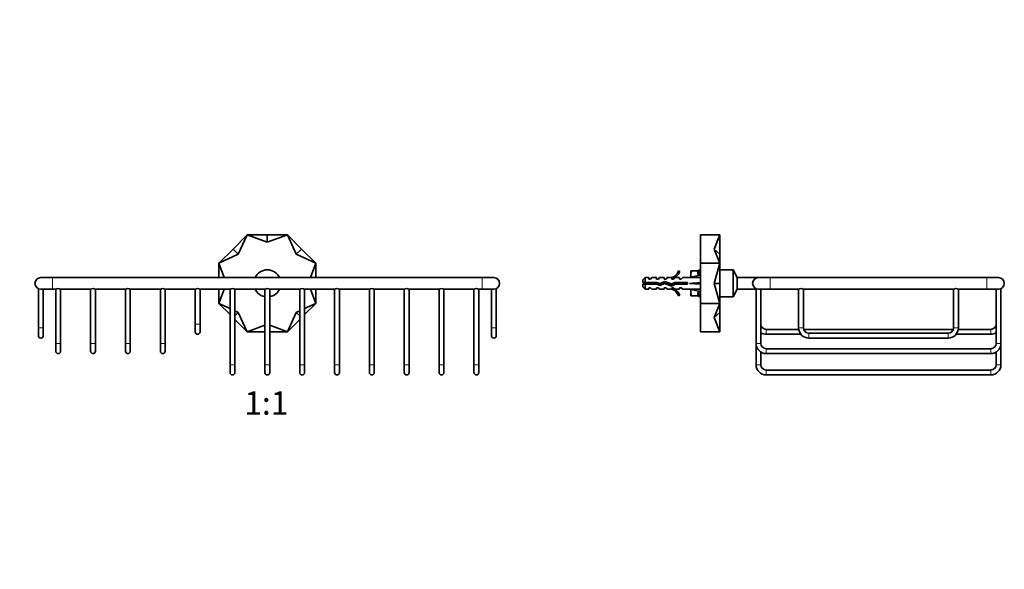
# Model space of a CAD drawing. Units: millimetres. Extents: x 0 to 790, y 0 to 1164.
# Drawn here: x 282 to 790, y 582 to 866 of the extents above; entities that cross this region are included whole.
import ezdxf
from ezdxf import colors
from ezdxf.entities.mleader import LeaderData, LeaderLine
from ezdxf.enums import TextEntityAlignment as Align
from ezdxf.math import Vec2, Vec3

# ---------------------------------------------------------------- set-up
doc = ezdxf.new("R2010")
doc.units = ezdxf.units.MM
for name, color, linetype in [('DV1_Défaut', 7, 'Continuous'), ('DV5_Défaut', 7, 'Continuous'), ('Défaut', 7, 'Continuous')]:
    doc.layers.add(name, color=color, linetype=linetype)
doc.styles.add('SEACAD_ArialB', font='arialbd.ttf')

# ---------------------------------------------------------------- blocks, each defined once
blk = doc.blocks.new('_DOT')
at = {"color": 0}
blk.add_line((0, 0), (-1, 0), dxfattribs=at)
at = {"color": 0, "const_width": 0.333}
blk.add_lwpolyline([(-0.1665, 0, 1), (0.1665, 0, 1)], format="xyb", close=True, dxfattribs=at)
blk = doc.blocks.new('SE')
at = {"layer": 'DV1_Défaut', "color": 7, "linetype": 'Continuous', "lineweight": 35}
for p, q in [((391.97, 747.34), (399.29, 754.66)), ((399.29, 754.66), (394.65, 744.65)), ((409.64, 754.66), (399.29, 754.66)), ((409.64, 750.86), (399.29, 754.66)), ((409.64, 754.66), (409.64, 750.86)), ((409.64, 754.66), (420, 754.66)), ((420, 754.66), (409.64, 750.86)), ((427.32, 747.34), (420, 754.66)), ((424.63, 744.65), (420, 754.66)), ((391.97, 747.34), (384.64, 740.02)), ((394.65, 744.65), (384.64, 740.02)), ((391.97, 747.34), (394.65, 744.65)), ((427.32, 747.34), (424.63, 744.65)), ((434.64, 740.02), (424.63, 744.65)), ((427.32, 747.34), (434.64, 740.02)), ((384.64, 732.66), (384.64, 740.02)), ((384.64, 740.02), (387.34, 732.66)), ((431.94, 732.66), (434.64, 740.02)), ((434.64, 732.66), (434.64, 740.02)), ((298.64, 732.66), (292.64, 732.66)), ((520.64, 732.66), (298.64, 732.66)), ((526.64, 732.66), (520.64, 732.66)), ((291.39, 726.93), (291.39, 706.66)), ((292.64, 726.66), (298.64, 726.66)), ((293.89, 706.66), (293.89, 726.66)), ((298.64, 726.66), (300.39, 726.66)), ((300.39, 726.66), (300.39, 698.66)), ((302.89, 726.66), (318.39, 726.66)), ((302.89, 698.66), (302.89, 726.66)), ((318.39, 726.66), (318.39, 698.66)), ((320.89, 726.66), (336.39, 726.66)), ((320.89, 698.66), (320.89, 726.66)), ((336.39, 726.66), (336.39, 698.66)), ((338.89, 726.66), (354.39, 726.66)), ((338.89, 698.66), (338.89, 726.66)), ((354.39, 726.66), (354.39, 698.66)), ((356.89, 726.66), (372.39, 726.66)), ((356.89, 698.66), (356.89, 726.66)), ((372.39, 726.66), (372.39, 708.66)), ((374.89, 726.66), (390.39, 726.66)), ((374.89, 708.66), (374.89, 726.66)), ((384.64, 726.66), (384.64, 719.31)), ((387.34, 726.66), (384.64, 719.31)), ((390.39, 726.66), (390.39, 687.66)), ((392.89, 726.66), (408.39, 726.66)), ((392.89, 687.66), (392.89, 726.66)), ((408.39, 726.66), (408.39, 687.66)), ((410.89, 726.66), (426.39, 726.66)), ((410.89, 687.66), (410.89, 726.66)), ((426.39, 726.66), (426.39, 687.66)), ((428.89, 726.66), (444.39, 726.66)), ((428.89, 687.66), (428.89, 726.66)), ((434.64, 719.31), (431.94, 726.66)), ((434.64, 726.66), (434.64, 719.31)), ((444.39, 726.66), (444.39, 687.66)), ((446.89, 726.66), (462.39, 726.66)), ((446.89, 687.66), (446.89, 726.66)), ((462.39, 726.66), (462.39, 687.66)), ((464.89, 726.66), (480.39, 726.66)), ((464.89, 687.66), (464.89, 726.66)), ((480.39, 726.66), (480.39, 687.66)), ((482.89, 726.66), (498.39, 726.66)), ((482.89, 687.66), (482.89, 726.66)), ((498.39, 726.66), (498.39, 687.66)), ((500.89, 726.66), (516.39, 726.66)), ((500.89, 687.66), (500.89, 726.66)), ((516.39, 726.66), (516.39, 687.66)), ((518.89, 726.66), (520.64, 726.66)), ((518.89, 687.66), (518.89, 726.66)), ((520.64, 726.66), (526.64, 726.66)), ((525.39, 726.66), (525.39, 706.66)), ((527.89, 706.66), (527.89, 726.93)), ((390.39, 713.56), (384.64, 719.31)), ((384.64, 719.31), (390.39, 716.64)), ((428.89, 713.56), (434.64, 719.31)), ((428.89, 716.64), (434.64, 719.31)), ((392.89, 715.49), (394.65, 714.67)), ((392.89, 712.91), (394.65, 714.67)), ((394.65, 714.67), (399.29, 704.66)), ((420, 704.66), (424.63, 714.67)), ((424.63, 714.67), (426.39, 715.49)), ((426.39, 712.91), (424.63, 714.67)), ((372.39, 708.66), (372.39, 704.66)), ((374.89, 704.66), (374.89, 708.66)), ((392.89, 711.06), (399.29, 704.66)), ((399.29, 704.66), (408.39, 708)), ((410.89, 708), (420, 704.66)), ((426.39, 711.06), (420, 704.66)), ((291.39, 706.66), (291.39, 702.66)), ((293.89, 702.66), (293.89, 706.66)), ((408.39, 704.66), (399.29, 704.66)), ((410.89, 704.66), (420, 704.66)), ((525.39, 706.66), (525.39, 702.66)), ((527.89, 702.66), (527.89, 706.66)), ((300.39, 698.66), (300.39, 694.66)), ((302.89, 694.66), (302.89, 698.66)), ((318.39, 698.66), (318.39, 694.66)), ((320.89, 694.66), (320.89, 698.66)), ((336.39, 698.66), (336.39, 694.66)), ((338.89, 694.66), (338.89, 698.66)), ((354.39, 698.66), (354.39, 694.66)), ((356.89, 694.66), (356.89, 698.66)), ((390.39, 687.66), (390.39, 683.66)), ((392.89, 683.66), (392.89, 687.66)), ((408.39, 687.66), (408.39, 683.66)), ((410.89, 683.66), (410.89, 687.66)), ((426.39, 687.66), (426.39, 683.66)), ((428.89, 683.66), (428.89, 687.66)), ((444.39, 687.66), (444.39, 683.66)), ((446.89, 683.66), (446.89, 687.66)), ((462.39, 687.66), (462.39, 683.66)), ((464.89, 683.66), (464.89, 687.66)), ((480.39, 687.66), (480.39, 683.66)), ((482.89, 683.66), (482.89, 687.66)), ((498.39, 687.66), (498.39, 683.66)), ((500.89, 683.66), (500.89, 687.66)), ((516.39, 687.66), (516.39, 683.66)), ((518.89, 683.66), (518.89, 687.66))]:
    blk.add_line(p, q, dxfattribs=at)
at = {"layer": 'DV1_Défaut', "color": 7, "linetype": 'Continuous', "lineweight": 18}
for p, q in [((298.64, 726.66), (298.64, 732.66)), ((520.64, 726.66), (520.64, 732.66)), ((374.89, 708.66), (372.39, 708.66)), ((293.89, 706.66), (291.39, 706.66)), ((525.39, 706.66), (527.89, 706.66)), ((302.89, 698.66), (300.39, 698.66)), ((320.89, 698.66), (318.39, 698.66)), ((338.89, 698.66), (336.39, 698.66)), ((356.89, 698.66), (354.39, 698.66)), ((392.89, 687.66), (390.39, 687.66)), ((410.89, 687.66), (408.39, 687.66)), ((428.89, 687.66), (426.39, 687.66)), ((446.89, 687.66), (444.39, 687.66)), ((464.89, 687.66), (462.39, 687.66)), ((482.89, 687.66), (480.39, 687.66)), ((500.89, 687.66), (498.39, 687.66)), ((518.89, 687.66), (516.39, 687.66))]:
    blk.add_line(p, q, dxfattribs=at)
at = {"layer": 'DV1_Défaut', "color": 7, "linetype": 'Continuous', "lineweight": 35}
for centre, radius, start, end in [((292.64, 729.66), 3, 90, 270), ((409.64, 729.66), 7, 25.3769, 154.6231), ((526.64, 729.66), 3, 0, 90), ((526.64, 729.66), 3, 270, 0), ((301.64, 723.93), 3, 65.3971, 114.6029), ((319.64, 723.93), 3, 65.3971, 114.6029), ((337.64, 723.93), 3, 65.3971, 114.6029), ((355.64, 723.93), 3, 65.3971, 114.6029), ((373.64, 723.93), 3, 65.3971, 114.6029), ((391.64, 723.93), 3, 65.3971, 114.6029), ((409.64, 729.66), 7, 205.3769, 259.7134), ((409.64, 723.93), 3, 65.3971, 114.6029), ((409.64, 729.66), 7, 280.2866, 334.6231), ((427.64, 723.93), 3, 65.3971, 114.6029), ((445.64, 723.93), 3, 65.3971, 114.6029), ((463.64, 723.93), 3, 65.3971, 114.6029), ((481.64, 723.93), 3, 65.3971, 114.6029), ((499.64, 723.93), 3, 65.3971, 114.6029), ((517.64, 723.93), 3, 65.3971, 114.6029), ((292.64, 702.66), 1.25, 180, 0), ((373.64, 704.66), 1.25, 180, 0), ((526.64, 702.66), 1.25, 180, 0), ((301.64, 694.66), 1.25, 180, 0), ((319.64, 694.66), 1.25, 180, 0), ((337.64, 694.66), 1.25, 180, 0), ((355.64, 694.66), 1.25, 180, 0), ((391.64, 683.66), 1.25, 180, 0), ((409.64, 683.66), 1.25, 180, 0), ((427.64, 683.66), 1.25, 180, 0), ((445.64, 683.66), 1.25, 180, 0), ((463.64, 683.66), 1.25, 180, 0), ((481.64, 683.66), 1.25, 180, 0), ((499.64, 683.66), 1.25, 180, 0), ((517.64, 683.66), 1.25, 180, 0)]:
    blk.add_arc(centre, radius, start, end, dxfattribs=at)
blk = doc.blocks.new('SE4')
at = {"layer": 'DV5_Défaut', "color": 7, "linetype": 'Continuous', "lineweight": 35}
for p, q in [((633.33, 754.66), (643.33, 754.66)), ((633.33, 754.66), (633.33, 740.02)), ((640.46, 747.34), (643.33, 754.66)), ((643.33, 754.66), (643.33, 744.65)), ((640.46, 747.34), (643.33, 740.02)), ((640.46, 747.34), (643.33, 744.65)), ((643.33, 744.65), (643.33, 740.02)), ((633.33, 740.02), (643.33, 740.02)), ((633.33, 740.02), (633.33, 719.31)), ((640.46, 729.66), (643.33, 740.02)), ((643.33, 740.02), (643.33, 729.66)), ((604.83, 732.66), (603.63, 731.46)), ((604.83, 730.16), (604.83, 732.66)), ((606.63, 732.66), (604.83, 732.66)), ((606.63, 732.66), (606.63, 731.91)), ((607.63, 731.91), (608.2, 732.66)), ((610.63, 732.66), (608.2, 732.66)), ((610.63, 732.66), (610.63, 731.91)), ((611.63, 731.91), (612.2, 732.66)), ((614.63, 732.66), (612.2, 732.66)), ((614.63, 732.66), (614.63, 731.91)), ((615.63, 731.91), (616.2, 732.66)), ((618.63, 732.66), (616.2, 732.66)), ((618.4, 732.57), (618.63, 732.66)), ((618.4, 732.57), (618.63, 732.57)), ((618.63, 731.91), (618.63, 732.57)), ((619.48, 731.91), (620.22, 732.66)), ((622.63, 732.66), (620.22, 732.66)), ((622.08, 736.08), (622.69, 735.74)), ((622.63, 731.91), (622.63, 732.66)), ((623.48, 731.91), (624.22, 732.66)), ((627.64, 732.66), (624.22, 732.66)), ((633.26, 733.95), (627.64, 732.66)), ((628.33, 732.91), (628.33, 736.16)), ((628.91, 736.16), (628.33, 736.16)), ((628.33, 732.82), (628.33, 732.91)), ((628.91, 736.16), (631.74, 736.16)), ((632.33, 736.16), (631.74, 736.16)), ((632.33, 736.41), (632.33, 736.33)), ((632.33, 736.41), (632.48, 736.41)), ((632.48, 736.33), (632.33, 736.33)), ((632.33, 736.33), (632.33, 736.23)), ((632.33, 736.23), (632.33, 735.99)), ((632.33, 736.23), (632.48, 736.23)), ((632.48, 735.99), (632.33, 735.99)), ((632.33, 735.99), (632.33, 735.8)), ((632.33, 735.8), (632.33, 735.41)), ((632.33, 735.8), (632.48, 735.8)), ((632.48, 735.41), (632.33, 735.41)), ((632.33, 735.41), (632.33, 735.2)), ((632.33, 735.13), (632.33, 735.2)), ((632.33, 735.13), (632.33, 734.61)), ((632.33, 735.13), (632.48, 735.13)), ((632.48, 734.61), (632.33, 734.61)), ((632.33, 734.61), (632.33, 734.43)), ((632.33, 734.25), (632.33, 734.43)), ((632.33, 734.25), (632.33, 733.72)), ((632.33, 734.25), (632.48, 734.25)), ((632.48, 736.41), (632.48, 736.41)), ((633.33, 736.41), (632.48, 736.41)), ((632.48, 736.23), (632.48, 736.33)), ((632.48, 735.8), (632.48, 735.99)), ((632.48, 735.13), (632.48, 735.41)), ((632.48, 734.25), (632.48, 734.61)), ((633.33, 733.65), (633.26, 733.95)), ((650.33, 736.66), (643.33, 736.66)), ((650.33, 722.66), (650.33, 736.66)), ((652.33, 732.66), (650.33, 736.66)), ((652.33, 726.66), (652.33, 732.66)), ((663.33, 732.66), (652.33, 732.66)), ((669.33, 732.66), (663.33, 732.66)), ((781.33, 732.66), (669.33, 732.66)), ((787.33, 732.66), (781.33, 732.66)), ((603.63, 731.46), (603.63, 730.16)), ((603.63, 730.16), (604.83, 730.16)), ((604.83, 729.16), (603.63, 729.16)), ((603.63, 727.86), (603.63, 729.16)), ((603.63, 727.86), (604.83, 726.66)), ((604.83, 730.16), (610.74, 730.16)), ((604.83, 729.16), (604.83, 726.66)), ((610.6, 729.16), (604.83, 729.16)), ((607.63, 731.91), (606.63, 731.91)), ((606.63, 726.66), (606.63, 727.41)), ((606.63, 727.41), (607.63, 727.41)), ((608.2, 726.66), (607.63, 727.41)), ((612.56, 728.6), (610.6, 729.16)), ((611.63, 731.91), (610.63, 731.91)), ((610.63, 726.66), (610.63, 727.41)), ((610.63, 727.41), (611.63, 727.41)), ((610.74, 730.16), (612.49, 729.66)), ((611.63, 727.41), (612.2, 726.66)), ((612.49, 729.66), (614.73, 730.66)), ((614.77, 729.58), (612.56, 728.6)), ((615.63, 731.91), (614.63, 731.91)), ((614.63, 727.41), (614.63, 726.66)), ((614.63, 727.41), (615.63, 727.41)), ((614.73, 730.66), (618.37, 729.35)), ((618.41, 728.28), (614.77, 729.58)), ((615.63, 727.41), (616.2, 726.66)), ((618.37, 729.35), (620.18, 730.16)), ((620.4, 729.16), (618.41, 728.28)), ((619.48, 731.91), (618.63, 731.91)), ((618.63, 727.41), (619.48, 727.41)), ((618.63, 726.76), (618.63, 727.41)), ((619.48, 727.41), (620.22, 726.66)), ((620.18, 730.16), (626.63, 730.16)), ((626.63, 729.16), (620.4, 729.16)), ((623.48, 731.91), (622.63, 731.91)), ((622.63, 726.66), (622.63, 727.41)), ((622.63, 727.41), (623.48, 727.41)), ((623.48, 727.41), (624.22, 726.66)), ((626.63, 730.16), (626.63, 729.16)), ((633.26, 729.66), (627.64, 729.66)), ((633.33, 729.74), (633.26, 729.66)), ((633.33, 729.58), (633.26, 729.66)), ((640.46, 729.66), (643.33, 719.31)), ((640.46, 729.66), (643.33, 729.66)), ((643.33, 729.66), (643.33, 719.31)), ((604.83, 726.66), (606.63, 726.66)), ((608.2, 726.66), (610.63, 726.66)), ((612.2, 726.66), (614.63, 726.66)), ((616.2, 726.66), (618.63, 726.66)), ((618.63, 726.66), (618.4, 726.76)), ((618.63, 726.76), (618.4, 726.76)), ((620.22, 726.66), (622.63, 726.66)), ((622.69, 723.59), (622.08, 723.24)), ((624.22, 726.66), (627.64, 726.66)), ((633.26, 725.38), (627.64, 726.66)), ((628.33, 726.41), (628.33, 726.5)), ((628.33, 723.16), (628.33, 726.41)), ((628.33, 723.16), (628.91, 723.16)), ((628.91, 723.16), (631.74, 723.16)), ((631.74, 723.16), (632.33, 723.16)), ((632.33, 725.6), (632.33, 725.07)), ((632.48, 725.07), (632.33, 725.07)), ((632.33, 724.89), (632.33, 725.07)), ((632.33, 724.89), (632.33, 724.72)), ((632.33, 724.72), (632.33, 724.19)), ((632.33, 724.72), (632.48, 724.72)), ((632.48, 724.19), (632.33, 724.19)), ((632.33, 724.12), (632.33, 724.19)), ((632.33, 724.12), (632.33, 723.91)), ((632.33, 723.91), (632.33, 723.53)), ((632.33, 723.91), (632.48, 723.91)), ((632.33, 723.53), (632.33, 723.33)), ((632.48, 723.53), (632.33, 723.53)), ((632.33, 723.33), (632.33, 723.09)), ((632.33, 723.33), (632.48, 723.33)), ((632.33, 723.09), (632.33, 723)), ((632.48, 723.09), (632.33, 723.09)), ((632.33, 723), (632.33, 722.92)), ((632.33, 723), (632.48, 723)), ((632.48, 722.92), (632.33, 722.92)), ((632.48, 724.72), (632.48, 725.07)), ((632.48, 723.91), (632.48, 724.19)), ((632.48, 723.33), (632.48, 723.53)), ((632.48, 723), (632.48, 723.09)), ((632.48, 722.92), (632.48, 722.91)), ((632.48, 722.91), (633.33, 722.91)), ((633.33, 725.67), (633.26, 725.38)), ((643.33, 722.66), (650.33, 722.66)), ((650.33, 722.66), (652.33, 726.66)), ((652.33, 726.66), (662.08, 726.66)), ((662.08, 726.93), (662.08, 698.66)), ((663.33, 726.66), (669.33, 726.66)), ((664.58, 698.66), (664.58, 726.66)), ((669.33, 726.66), (684.08, 726.66)), ((684.08, 726.66), (684.08, 706.66)), ((686.58, 726.66), (764.08, 726.66)), ((686.58, 706.66), (686.58, 726.66)), ((764.08, 726.66), (764.08, 706.66)), ((766.58, 726.66), (781.33, 726.66)), ((766.58, 706.66), (766.58, 726.66)), ((781.33, 726.66), (787.33, 726.66)), ((786.08, 726.66), (786.08, 698.66)), ((788.58, 698.66), (788.58, 726.93)), ((633.33, 719.31), (643.33, 719.31)), ((633.33, 719.31), (633.33, 704.66)), ((640.46, 711.98), (643.33, 719.31)), ((643.33, 719.31), (643.33, 714.67)), ((640.46, 711.98), (643.33, 714.67)), ((643.33, 714.67), (643.33, 704.66)), ((640.46, 711.98), (643.33, 704.66)), ((633.33, 704.66), (643.33, 704.66)), ((684.13, 705.91), (667.33, 705.91)), ((667.33, 703.41), (685.2, 703.41)), ((763.97, 705.91), (686.68, 705.91)), ((761.33, 703.91), (689.33, 703.91)), ((765.45, 703.41), (783.33, 703.41)), ((783.33, 705.91), (766.52, 705.91)), ((662.08, 698.66), (662.08, 687.66)), ((689.33, 701.41), (761.33, 701.41)), ((788.58, 687.66), (788.58, 698.66)), ((664.58, 687.66), (664.58, 694.19)), ((783.33, 695.91), (667.33, 695.91)), ((667.33, 693.41), (783.33, 693.41)), ((786.08, 694.19), (786.08, 687.66)), ((783.33, 684.91), (667.33, 684.91)), ((667.33, 682.41), (783.33, 682.41))]:
    blk.add_line(p, q, dxfattribs=at)
at = {"layer": 'DV5_Défaut', "color": 7, "linetype": 'Continuous', "lineweight": 18}
for p, q in [((669.33, 732.66), (669.33, 726.66)), ((781.33, 726.66), (781.33, 732.66)), ((667.33, 703.41), (667.33, 705.91)), ((684.08, 706.66), (686.58, 706.66)), ((689.33, 701.41), (689.33, 703.91)), ((761.33, 701.41), (761.33, 703.91)), ((766.58, 706.66), (764.08, 706.66)), ((783.33, 703.41), (783.33, 705.91)), ((662.08, 698.66), (664.58, 698.66)), ((788.58, 698.66), (786.08, 698.66)), ((667.33, 693.41), (667.33, 695.91)), ((783.33, 693.41), (783.33, 695.91)), ((662.08, 687.66), (664.58, 687.66)), ((788.58, 687.66), (786.08, 687.66)), ((667.33, 682.41), (667.33, 684.91)), ((783.33, 682.41), (783.33, 684.91))]:
    blk.add_line(p, q, dxfattribs=at)
at = {"layer": 'DV5_Défaut', "color": 7, "linetype": 'Continuous', "lineweight": 35}
for centre, radius, start, end in [((616.06, 738.71), 6.57, 293.0263, 336.4591), ((616.06, 738.71), 7.27, 290.7123, 335.8453), ((638.35, 732.8), 10.03, 160.3966, 179.3472), ((638.5, 733.05), 10.18, 180.7917, 181.3088), ((622.15, 732.77), 10.18, 5.3711, 19.4644), ((663.33, 729.66), 3, 90, 270), ((787.33, 729.66), 3, 0, 90), ((610.76, 724.46), 6.74, 122.2012, 129.4649), ((610.76, 734.87), 6.74, 230.5351, 237.7988), ((616.06, 720.62), 7.27, 24.1547, 69.2877), ((787.33, 729.66), 3, 270, 0), ((616.06, 720.62), 6.57, 23.5409, 66.9737), ((638.35, 726.3), 10.03, 178.8185, 179.3472), ((638.5, 726.55), 10.18, 180.7917, 199.4644), ((622.3, 726.53), 10.03, 340.3966, 354.7043), ((685.33, 723.93), 3, 65.3971, 114.6029), ((765.33, 723.94), 2.99, 65.3095, 114.6905), ((667.33, 708.66), 2.75, 180, 270), ((783.33, 708.66), 2.75, 270, 0), ((667.33, 708.66), 5.25, 238.4119, 270), ((689.33, 706.66), 5.25, 180, 270), ((689.33, 706.66), 2.75, 180, 270), ((761.33, 706.66), 2.75, 270, 0), ((761.33, 706.66), 5.25, 270, 0), ((783.33, 708.66), 5.25, 270, 301.5881), ((667.33, 698.66), 5.25, 180, 270), ((667.33, 698.66), 2.75, 180, 270), ((783.33, 698.66), 2.75, 270, 0), ((783.33, 698.66), 5.25, 270, 0), ((667.33, 687.66), 5.25, 180, 270), ((667.33, 687.66), 2.75, 180, 270), ((783.33, 687.66), 2.75, 270, 0), ((783.33, 687.66), 5.25, 270, 0)]:
    blk.add_arc(centre, radius, start, end, dxfattribs=at)
for major_axis, ratio, start_param, end_param in [((51.94, 0.76), 0.055876, 1.199301, 1.314474), ((51.94, 2.9), 0.014553, -1.316105, -1.200933), ((51.94, -2.9), 0.014553, 1.200933, 1.316105), ((51.94, -0.76), 0.055876, -1.314474, -1.199301)]:
    blk.add_ellipse((614.51, 729.66), major_axis=major_axis, ratio=ratio, start_param=start_param, end_param=end_param, dxfattribs=at)
for points, knots in [([(610.6, 730.17), (610.61, 730.12), (610.62, 730.08), (610.63, 730.03), (610.67, 729.86), (610.71, 729.68), (610.74, 729.51), (610.77, 729.37), (610.8, 729.22), (610.83, 729.09)], [0, 0, 0, 0, 0.130288, 0.130288, 0.130288, 0.605589, 0.605589, 0.605589, 1, 1, 1, 1]), ([(611.29, 728.96), (611.29, 728.96), (611.29, 728.97), (611.24, 729.32), (611.19, 729.69), (611.14, 730.05)], [0, 0, 0, 0, 0.014978, 0.014978, 1, 1, 1, 1]), ([(611.9, 728.78), (611.85, 728.96), (611.8, 729.17), (611.72, 729.56), (611.68, 729.73), (611.64, 729.9)], [0, 0, 0, 0, 0.564423, 0.564423, 1, 1, 1, 1]), ([(612.67, 729.74), (612.73, 729.47), (612.79, 729.19), (612.86, 728.88), (612.88, 728.81), (612.9, 728.75)], [0, 0, 0, 0, 0.778204, 0.778204, 1, 1, 1, 1]), ([(613.81, 729.15), (613.81, 729.16), (613.81, 729.16), (613.73, 729.48), (613.66, 729.84), (613.59, 730.16)], [0, 0, 0, 0, 0.014589, 0.014589, 1, 1, 1, 1]), ([(614.48, 730.56), (614.49, 730.53), (614.5, 730.5), (614.58, 730.2), (614.64, 729.87), (614.71, 729.56)], [0, 0, 0, 0, 0.113215, 0.113215, 1, 1, 1, 1]), ([(614.7, 731.92), (614.7, 731.92), (614.7, 731.92), (614.68, 731.93), (614.66, 731.91), (614.64, 731.89)], [0, 0, 0, 0, 0.0261363, 0.0261363, 1, 1, 1, 1]), ([(615.23, 729.42), (615.2, 729.59), (615.18, 729.77), (615.12, 730.15), (615.09, 730.36), (615.06, 730.55)], [0, 0, 0, 0, 0.453161, 0.453161, 1, 1, 1, 1]), ([(615.79, 729.22), (615.72, 729.56), (615.64, 729.95), (615.55, 730.32), (615.54, 730.35), (615.54, 730.38)], [0, 0, 0, 0, 0.9089494, 0.9089494, 1, 1, 1, 1]), ([(616.62, 729.99), (616.65, 729.82), (616.69, 729.66), (616.78, 729.25), (616.83, 729.02), (616.88, 728.82)], [0, 0, 0, 0, 0.407251, 0.407251, 1, 1, 1, 1]), ([(617.34, 728.66), (617.29, 728.96), (617.24, 729.29), (617.19, 729.68), (617.18, 729.73), (617.18, 729.78)], [0, 0, 0, 0, 0.864032, 0.864032, 1, 1, 1, 1]), ([(618.01, 728.41), (617.98, 728.5), (617.94, 728.62), (617.84, 729), (617.78, 729.29), (617.71, 729.59)], [0, 0, 0, 0, 0.364217, 0.364217, 1, 1, 1, 1]), ([(618.72, 729.51), (618.79, 729.17), (618.87, 728.84), (618.95, 728.57), (618.96, 728.54), (618.96, 728.51)], [0, 0, 0, 0, 0.8968726, 0.8968726, 1, 1, 1, 1]), ([(619.33, 728.69), (619.3, 728.88), (619.27, 729.09), (619.22, 729.44), (619.2, 729.58), (619.18, 729.72)], [0, 0, 0, 0, 0.6161459, 0.6161459, 1, 1, 1, 1]), ([(619.86, 728.92), (619.79, 729.2), (619.73, 729.52), (619.65, 729.87), (619.65, 729.89), (619.64, 729.92)], [0, 0, 0, 0, 0.9207655, 0.9207655, 1, 1, 1, 1]), ([(620.58, 730.16), (620.59, 730.13), (620.59, 730.1), (620.67, 729.77), (620.73, 729.45), (620.8, 729.16)], [0, 0, 0, 0, 0.103696, 0.103696, 1, 1, 1, 1]), ([(621.81, 729.16), (621.77, 729.3), (621.74, 729.46), (621.67, 729.8), (621.63, 729.99), (621.59, 730.17)], [0, 0, 0, 0, 0.4490867, 0.4490867, 1, 1, 1, 1]), ([(623.81, 729.16), (623.79, 729.23), (623.77, 729.3), (623.7, 729.64), (623.64, 729.91), (623.59, 730.16)], [0, 0, 0, 0, 0.223526, 0.223526, 1, 1, 1, 1]), ([(624.58, 730.17), (624.64, 729.91), (624.7, 729.62), (624.77, 729.28), (624.78, 729.22), (624.8, 729.16)], [0, 0, 0, 0, 0.811309, 0.811309, 1, 1, 1, 1]), ([(625.26, 729.16), (625.23, 729.42), (625.19, 729.7), (625.14, 730.04), (625.13, 730.1), (625.12, 730.16)], [0, 0, 0, 0, 0.8056881, 0.8056881, 1, 1, 1, 1])]:
    blk.add_open_spline(points, degree=3, knots=knots, dxfattribs=at)
for points in [[(613.3, 728.92), (613.25, 729.25), (613.2, 729.61), (613.15, 729.96)], [(621.26, 729.16), (621.22, 729.49), (621.17, 729.83), (621.12, 730.16)], [(622.58, 730.16), (622.65, 729.84), (622.72, 729.48), (622.8, 729.16)], [(622.76, 731.87), (622.73, 731.92), (622.69, 731.93), (622.66, 731.91)], [(623.26, 729.16), (623.22, 729.49), (623.17, 729.83), (623.12, 730.16)], [(625.81, 729.16), (625.73, 729.48), (625.66, 729.84), (625.59, 730.17)], [(626.58, 730.17), (626.6, 730.09), (626.62, 730), (626.63, 729.91)]]:
    blk.add_open_spline(points, degree=3, dxfattribs=at)

msp = doc.modelspace()

# ---------------------------------------------------------------- block references
at = {"layer": 'Défaut'}
for name in ['SE', 'SE4']:
    msp.add_blockref(name, (0, 0), dxfattribs=at)

# ---------------------------------------------------------------- texts
at = {"layer": 'Défaut', "color": 7, "linetype": 'Continuous', "lineweight": 35, "style": 'SEACAD_ArialB'}
msp.add_text('1:1', height=12, dxfattribs=at).set_placement((397.78, 673.91), align=Align.TOP_LEFT)

# ---------------------------------------------------------------- leaders
at = {"layer": 'Défaut', "color": 7, "linetype": 'Continuous', "lineweight": 18}
ml = msp.add_multileader_mtext('Standard', dxfattribs=at)
ml.set_content('{\\pxsm0.9;\\fSolid Edge ISO|b1||i0||c0|p34;\\W1.;05/10/2018\\P}', color=256)
ml.set_leader_properties()
ml.set_arrow_properties(name='DOT')
ml.build(insert=Vec2(0, 0))
ml.multileader.update_dxf_attribs({"leader_type": 0, "dogleg_length": 0, "arrow_head_size": 12})
ctx = ml.context
ctx.base_point, ctx.char_height, ctx.arrow_head_size, ctx.landing_gap_size = Vec3(656.6, 1156.97), 12, 12, 4.2
notes = []
notes.append((ctx, [(0, (0, 0, 0), (0, 0), (1, 0), 1, [])]))
ctx.mtext.insert = Vec3(658.6, 1163.09)
for ctx, leaders in notes:
    for number, flags, end, landing, length, lines in leaders:
        leader = LeaderData()
        leader.index, (leader.has_last_leader_line, leader.has_dogleg_vector, leader.attachment_direction) = number, flags
        leader.last_leader_point, leader.dogleg_vector, leader.dogleg_length = Vec3(end), Vec3(landing), length
        for number, points, colour, breaks in lines:
            line = LeaderLine()
            line.index, line.vertices, line.color, line.breaks = number, Vec3.list(points), colors.encode_raw_color(colour), breaks
            leader.lines.append(line)
        ctx.leaders.append(leader)

doc.saveas('drawing.dxf')
